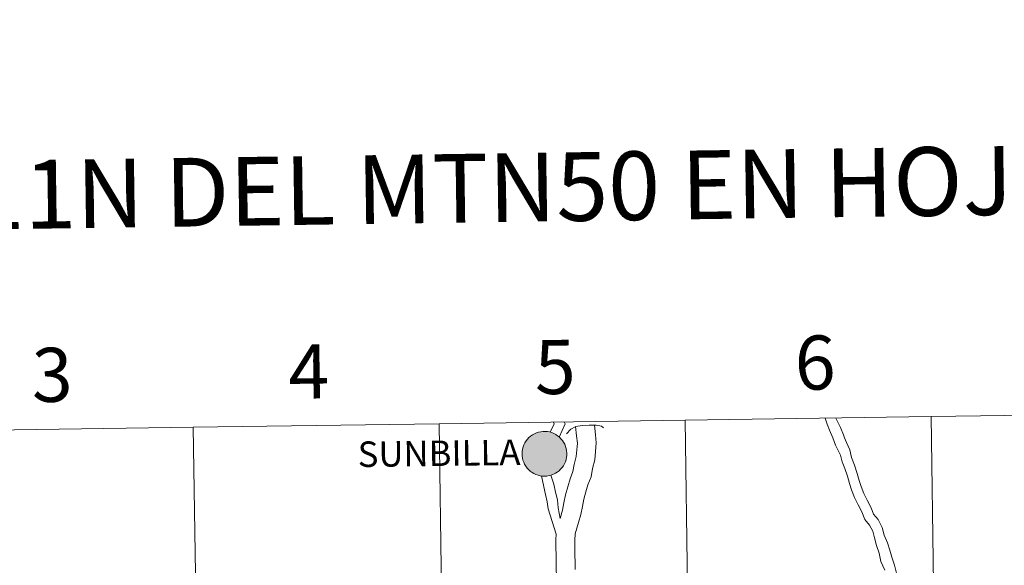
# Model space of a CAD drawing. Units: metres. Extents: x 595834 to 600331, y 4763410 to 4766444.
# Drawn here: x 596786 to 596950, y 4763669 to 4763760 of the extents above; entities that cross this region are included whole.
import ezdxf
from ezdxf.enums import TextEntityAlignment as Align

# ---------------------------------------------------------------- set-up
doc = ezdxf.new("R2010")
doc.units = ezdxf.units.M
doc.header["$MEASUREMENT"] = 0
doc.layers.add('Nivel 63', color=7, linetype='Continuous', lineweight=0)
doc.styles.add('Style-arial', font='arial.shx', dxfattribs={"bigfont": 'arialbig.shx'})

msp = doc.modelspace()

# ---------------------------------------------------------------- hatches: boundary and pattern name
at = {"layer": 'Nivel 63', "linetype": 'Continuous', "lineweight": 0, "extrusion": (0, 0, -1)}
for color, points in [(250, [(-596873.92, 4763683.53), (-596874.29, 4763683.56), (-596874.66, 4763683.62), (-596875.02, 4763683.71), (-596875.37, 4763683.85), (-596875.7, 4763684.01), (-596876.02, 4763684.21), (-596876.31, 4763684.44), (-596876.58, 4763684.7), (-596876.82, 4763684.98), (-596877.03, 4763685.28), (-596877.21, 4763685.61), (-596877.36, 4763685.95), (-596877.48, 4763686.31), (-596877.55, 4763686.67), (-596877.59, 4763687.04), (-596877.6, 4763687.41), (-596877.57, 4763687.78), (-596877.5, 4763688.15), (-596877.39, 4763688.5), (-596877.25, 4763688.85), (-596877.07, 4763689.17), (-596876.87, 4763689.49), (-596876.63, 4763689.77), (-596876.37, 4763690.03), (-596876.08, 4763690.27), (-596875.77, 4763690.47), (-596875.44, 4763690.65), (-596875.1, 4763690.79), (-596874.74, 4763690.89), (-596874.37, 4763690.96), (-596874, 4763690.99), (-596873.63, 4763690.99), (-596873.26, 4763690.94), (-596872.9, 4763690.87), (-596872.54, 4763690.75), (-596872.2, 4763690.6), (-596871.88, 4763690.42), (-596871.57, 4763690.21), (-596871.29, 4763689.96), (-596871.04, 4763689.69), (-596870.81, 4763689.4), (-596870.61, 4763689.08), (-596870.45, 4763688.75), (-596870.32, 4763688.4), (-596870.22, 4763688.04), (-596870.16, 4763687.67), (-596870.14, 4763687.3), (-596870.15, 4763686.93), (-596870.21, 4763686.56), (-596870.29, 4763686.2), (-596870.42, 4763685.85), (-596870.57, 4763685.51), (-596870.77, 4763685.19), (-596870.99, 4763684.89), (-596871.24, 4763684.62), (-596871.51, 4763684.37), (-596871.81, 4763684.15), (-596872.13, 4763683.96), (-596872.47, 4763683.81), (-596872.82, 4763683.68), (-596873.18, 4763683.6), (-596873.55, 4763683.55)]), (250, [(-596873.92, 4763683.53), (-596874.29, 4763683.56), (-596874.66, 4763683.62), (-596875.02, 4763683.71), (-596875.37, 4763683.85), (-596875.7, 4763684.01), (-596876.02, 4763684.21), (-596876.31, 4763684.44), (-596876.58, 4763684.7), (-596876.82, 4763684.98), (-596877.03, 4763685.28), (-596877.21, 4763685.61), (-596877.36, 4763685.95), (-596877.48, 4763686.31), (-596877.55, 4763686.67), (-596877.59, 4763687.04), (-596877.6, 4763687.41), (-596877.57, 4763687.78), (-596877.5, 4763688.15), (-596877.39, 4763688.5), (-596877.25, 4763688.85), (-596877.07, 4763689.17), (-596876.87, 4763689.49), (-596876.63, 4763689.77), (-596876.37, 4763690.03), (-596876.08, 4763690.27), (-596875.77, 4763690.47), (-596875.44, 4763690.65), (-596875.1, 4763690.79), (-596874.74, 4763690.89), (-596874.37, 4763690.96), (-596874, 4763690.99), (-596873.63, 4763690.99), (-596873.26, 4763690.94), (-596872.9, 4763690.87), (-596872.54, 4763690.75), (-596872.2, 4763690.6), (-596871.88, 4763690.42), (-596871.57, 4763690.21), (-596871.29, 4763689.96), (-596871.04, 4763689.69), (-596870.81, 4763689.4), (-596870.61, 4763689.08), (-596870.45, 4763688.75), (-596870.32, 4763688.4), (-596870.22, 4763688.04), (-596870.16, 4763687.67), (-596870.14, 4763687.3), (-596870.15, 4763686.93), (-596870.21, 4763686.56), (-596870.29, 4763686.2), (-596870.42, 4763685.85), (-596870.57, 4763685.51), (-596870.77, 4763685.19), (-596870.99, 4763684.89), (-596871.24, 4763684.62), (-596871.51, 4763684.37), (-596871.81, 4763684.15), (-596872.13, 4763683.96), (-596872.47, 4763683.81), (-596872.82, 4763683.68), (-596873.18, 4763683.6), (-596873.55, 4763683.55)]), (7, [(-596873.87, 4763685.6), (-596874.04, 4763685.61), (-596874.2, 4763685.64), (-596874.37, 4763685.68), (-596874.52, 4763685.73), (-596874.67, 4763685.81), (-596874.81, 4763685.89), (-596874.94, 4763685.99), (-596875.06, 4763686.11), (-596875.17, 4763686.23), (-596875.27, 4763686.37), (-596875.35, 4763686.51), (-596875.42, 4763686.66), (-596875.47, 4763686.82), (-596875.51, 4763686.98), (-596875.53, 4763687.14), (-596875.53, 4763687.31), (-596875.52, 4763687.47), (-596875.49, 4763687.64), (-596875.44, 4763687.8), (-596875.38, 4763687.95), (-596875.31, 4763688.1), (-596875.22, 4763688.24), (-596875.11, 4763688.37), (-596875, 4763688.48), (-596874.87, 4763688.59), (-596874.73, 4763688.68), (-596874.59, 4763688.76), (-596874.43, 4763688.83), (-596874.28, 4763688.87), (-596874.11, 4763688.91), (-596873.95, 4763688.92), (-596873.78, 4763688.92), (-596873.62, 4763688.91), (-596873.46, 4763688.87), (-596873.3, 4763688.82), (-596873.15, 4763688.76), (-596873, 4763688.68), (-596872.86, 4763688.58), (-596872.74, 4763688.48), (-596872.62, 4763688.36), (-596872.52, 4763688.23), (-596872.43, 4763688.09), (-596872.35, 4763687.94), (-596872.29, 4763687.79), (-596872.25, 4763687.63), (-596872.22, 4763687.47), (-596872.21, 4763687.3), (-596872.21, 4763687.13), (-596872.24, 4763686.97), (-596872.27, 4763686.81), (-596872.33, 4763686.65), (-596872.39, 4763686.5), (-596872.48, 4763686.36), (-596872.57, 4763686.22), (-596872.69, 4763686.1), (-596872.81, 4763685.99), (-596872.94, 4763685.89), (-596873.08, 4763685.8), (-596873.23, 4763685.73), (-596873.39, 4763685.67), (-596873.55, 4763685.63), (-596873.71, 4763685.61)]), (7, [(-596873.87, 4763685.6), (-596874.04, 4763685.61), (-596874.2, 4763685.64), (-596874.37, 4763685.68), (-596874.52, 4763685.73), (-596874.67, 4763685.81), (-596874.81, 4763685.89), (-596874.94, 4763685.99), (-596875.06, 4763686.11), (-596875.17, 4763686.23), (-596875.27, 4763686.37), (-596875.35, 4763686.51), (-596875.42, 4763686.66), (-596875.47, 4763686.82), (-596875.51, 4763686.98), (-596875.53, 4763687.14), (-596875.53, 4763687.31), (-596875.52, 4763687.47), (-596875.49, 4763687.64), (-596875.44, 4763687.8), (-596875.38, 4763687.95), (-596875.31, 4763688.1), (-596875.22, 4763688.24), (-596875.11, 4763688.37), (-596875, 4763688.48), (-596874.87, 4763688.59), (-596874.73, 4763688.68), (-596874.59, 4763688.76), (-596874.43, 4763688.83), (-596874.28, 4763688.87), (-596874.11, 4763688.91), (-596873.95, 4763688.92), (-596873.78, 4763688.92), (-596873.62, 4763688.91), (-596873.46, 4763688.87), (-596873.3, 4763688.82), (-596873.15, 4763688.76), (-596873, 4763688.68), (-596872.86, 4763688.58), (-596872.74, 4763688.48), (-596872.62, 4763688.36), (-596872.52, 4763688.23), (-596872.43, 4763688.09), (-596872.35, 4763687.94), (-596872.29, 4763687.79), (-596872.25, 4763687.63), (-596872.22, 4763687.47), (-596872.21, 4763687.3), (-596872.21, 4763687.13), (-596872.24, 4763686.97), (-596872.27, 4763686.81), (-596872.33, 4763686.65), (-596872.39, 4763686.5), (-596872.48, 4763686.36), (-596872.57, 4763686.22), (-596872.69, 4763686.1), (-596872.81, 4763685.99), (-596872.94, 4763685.89), (-596873.08, 4763685.8), (-596873.23, 4763685.73), (-596873.39, 4763685.67), (-596873.55, 4763685.63), (-596873.71, 4763685.61)])]:
    msp.add_hatch(color=color, dxfattribs=at).paths.add_polyline_path(points)

# ---------------------------------------------------------------- linework, layer by layer
at = {"layer": 'Nivel 63', "color": 7, "linetype": 'Continuous', "lineweight": 0, "flags": 128}
for points in [[(596930.59, 4763667.9), (596929.95, 4763669.35), (596929.63, 4763670.74), (596929.19, 4763672), (596928.86, 4763673.27), (596928.57, 4763674.37), (596928.04, 4763675.39), (596927.25, 4763676.31), (596926.75, 4763677.6), (596926.16, 4763678.75), (596925.52, 4763679.98), (596925.03, 4763681.24), (596924.7, 4763682.33), (596924.39, 4763683.51), (596923.94, 4763684.8), (596923.5, 4763685.94), (596923.21, 4763687.06), (596922.58, 4763688.23), (596922.37, 4763688.72), (596921.91, 4763689.94), (596921.38, 4763691.22), (596921.01, 4763692.21), (596920.67, 4763693.2)], [(596932.54, 4763667.38), (596932.19, 4763668.72), (596931.74, 4763670.03), (596931.43, 4763671.19), (596931.05, 4763672.42), (596930.5, 4763673.7), (596930.16, 4763674.98), (596929.46, 4763676.34), (596928.73, 4763677.2), (596928.3, 4763678.29), (596927.67, 4763679.53), (596927.07, 4763680.67), (596926.63, 4763681.79), (596926.33, 4763682.79), (596926.01, 4763684), (596925.53, 4763685.39), (596925.05, 4763686.64), (596924.75, 4763687.9), (596924.18, 4763689.15), (596923.87, 4763689.92), (596923.68, 4763690.43), (596923.21, 4763691.66), (596922.57, 4763692.88), (596922.45, 4763693.22)], [(596874.81, 4763690.86), (596875.49, 4763692.27), (596875.39, 4763692.55)], [(596876.33, 4763690.05), (596877.32, 4763692.25), (596877.19, 4763692.57)], [(596879.05, 4763691.78), (596879.22, 4763690.23), (596879.36, 4763689.04), (596879.26, 4763687.93), (596879.16, 4763686.8), (596878.82, 4763685.48), (596878.6, 4763684.3), (596878.14, 4763683.1), (596877.76, 4763681.76), (596877.37, 4763680.42), (596877.12, 4763679.08), (596876.9, 4763677.88), (596876.49, 4763676.46)], [(596877.53, 4763690.56), (596878.27, 4763691.35), (596879.13, 4763691.83), (596880.14, 4763691.97), (596881.31, 4763692.03), (596882.47, 4763692), (596883.38, 4763691.86), (596883.73, 4763691.58)], [(596882.24, 4763692.01), (596882.37, 4763690.43), (596882.52, 4763689.09), (596882.4, 4763687.66), (596882.27, 4763686.27), (596881.9, 4763684.79), (596881.64, 4763683.44), (596881.13, 4763682.1), (596880.78, 4763680.9), (596880.44, 4763679.7), (596880.22, 4763678.5), (596879.97, 4763677.16), (596879.58, 4763675.81), (596879.02, 4763673.93), (596878.93, 4763672.89), (596878.95, 4763671.71), (596878.97, 4763670.45), (596878.98, 4763669.18), (596879, 4763667.99)], [(596873.41, 4763683.57), (596873.79, 4763681.77), (596874.05, 4763680.51), (596874.36, 4763679.26), (596874.49, 4763678.08), (596875.86, 4763673.87)], [(596874.95, 4763683.71), (596875.43, 4763682.2), (596875.7, 4763680.89), (596876.03, 4763679.57), (596876.18, 4763678.29), (596876.49, 4763676.46)], [(596875.86, 4763673.87), (596875.78, 4763673.01), (596875.8, 4763671.67), (596875.82, 4763670.4), (596875.83, 4763669.14), (596875.85, 4763667.8), (596876.01, 4763666.38), (596876.27, 4763665.19), (596876.28, 4763664.09), (596876.3, 4763662.82), (596876.32, 4763661.4), (596876.6, 4763660.06), (596876.75, 4763658.8), (596877.03, 4763657.46), (596877.33, 4763656.03), (596877.93, 4763654.74), (596878.45, 4763653.61), (596879, 4763652.41), (596879.21, 4763652.06)]]:
    msp.add_lwpolyline(points, dxfattribs=at)
msp.add_lwpolyline([(596870.14, 4763687.3), (596870.16, 4763687.67), (596870.22, 4763688.04), (596870.32, 4763688.4), (596870.45, 4763688.75), (596870.61, 4763689.08), (596870.81, 4763689.4), (596871.04, 4763689.69), (596871.29, 4763689.96), (596871.57, 4763690.21), (596871.88, 4763690.42), (596872.2, 4763690.6), (596872.54, 4763690.75), (596872.9, 4763690.87), (596873.26, 4763690.94), (596873.63, 4763690.99), (596874, 4763690.99), (596874.37, 4763690.96), (596874.74, 4763690.89), (596875.1, 4763690.79), (596875.44, 4763690.65), (596875.77, 4763690.47), (596876.08, 4763690.27), (596876.37, 4763690.03), (596876.63, 4763689.77), (596876.87, 4763689.49), (596877.07, 4763689.17), (596877.25, 4763688.85), (596877.39, 4763688.5), (596877.5, 4763688.15), (596877.57, 4763687.78), (596877.6, 4763687.41), (596877.59, 4763687.04), (596877.55, 4763686.67), (596877.48, 4763686.31), (596877.36, 4763685.95), (596877.21, 4763685.61), (596877.03, 4763685.28), (596876.82, 4763684.98), (596876.58, 4763684.7), (596876.31, 4763684.44), (596876.02, 4763684.21), (596875.7, 4763684.01), (596875.37, 4763683.85), (596875.02, 4763683.71), (596874.66, 4763683.62), (596874.29, 4763683.56), (596873.92, 4763683.53), (596873.55, 4763683.55), (596873.18, 4763683.6), (596872.82, 4763683.68), (596872.47, 4763683.81), (596872.13, 4763683.96), (596871.81, 4763684.15), (596871.51, 4763684.37), (596871.24, 4763684.62), (596870.99, 4763684.89), (596870.77, 4763685.19), (596870.57, 4763685.51), (596870.42, 4763685.85), (596870.29, 4763686.2), (596870.21, 4763686.56), (596870.15, 4763686.93)], close=True, dxfattribs=at)
msp.add_lwpolyline([(596870.14, 4763687.3), (596870.16, 4763687.67), (596870.22, 4763688.04), (596870.32, 4763688.4), (596870.45, 4763688.75), (596870.61, 4763689.08), (596870.81, 4763689.4), (596871.04, 4763689.69), (596871.29, 4763689.96), (596871.57, 4763690.21), (596871.88, 4763690.42), (596872.2, 4763690.6), (596872.54, 4763690.75), (596872.9, 4763690.87), (596873.26, 4763690.94), (596873.63, 4763690.99), (596874, 4763690.99), (596874.37, 4763690.96), (596874.74, 4763690.89), (596875.1, 4763690.79), (596875.44, 4763690.65), (596875.77, 4763690.47), (596876.08, 4763690.27), (596876.37, 4763690.03), (596876.63, 4763689.77), (596876.87, 4763689.49), (596877.07, 4763689.17), (596877.25, 4763688.85), (596877.39, 4763688.5), (596877.5, 4763688.15), (596877.57, 4763687.78), (596877.6, 4763687.41), (596877.59, 4763687.04), (596877.55, 4763686.67), (596877.48, 4763686.31), (596877.36, 4763685.95), (596877.21, 4763685.61), (596877.03, 4763685.28), (596876.82, 4763684.98), (596876.58, 4763684.7), (596876.31, 4763684.44), (596876.02, 4763684.21), (596875.7, 4763684.01), (596875.37, 4763683.85), (596875.02, 4763683.71), (596874.66, 4763683.62), (596874.29, 4763683.56), (596873.92, 4763683.53), (596873.55, 4763683.55), (596873.18, 4763683.6), (596872.82, 4763683.68), (596872.47, 4763683.81), (596872.13, 4763683.96), (596871.81, 4763684.15), (596871.51, 4763684.37), (596871.24, 4763684.62), (596870.99, 4763684.89), (596870.77, 4763685.19), (596870.57, 4763685.51), (596870.42, 4763685.85), (596870.29, 4763686.2), (596870.21, 4763686.56), (596870.15, 4763686.93)], close=True, dxfattribs=at)
at = {"layer": 'Nivel 63', "color": 7, "linetype": 'Continuous', "lineweight": 0}
for points in [[(595876.32, 4763410.08), (595833.6, 4766379.75), (600288.17, 4766443.9), (600330.88, 4763474.21)], [(596938.31, 4763693.45), (596938.71, 4763665.59), (596897.73, 4763665), (596897.33, 4763692.86)], [(596979.29, 4763694.04), (596979.69, 4763666.18), (596938.71, 4763665.59), (596938.31, 4763693.45)], [(596815.37, 4763691.68), (596815.77, 4763663.82), (596774.79, 4763663.23), (596774.38, 4763691.09)], [(596856.35, 4763692.27), (596856.75, 4763664.41), (596815.77, 4763663.82), (596815.37, 4763691.68)], [(596897.33, 4763692.86), (596897.73, 4763665), (596856.75, 4763664.41), (596856.35, 4763692.27)]]:
    msp.add_3dface(points, dxfattribs=at)

# ---------------------------------------------------------------- texts
at = {"layer": 'Nivel 63', "color": 7, "linetype": 'Continuous', "lineweight": 0, "style": 'Style-arial'}
for s, height, rotation, p in [('DIVISI%%211N DEL MTN50 EN HOJA 1:5.000', 11.4389, 0.8248, (596857.63, 4763731.44)), ('5', 9, 0.8248, (596875.67, 4763701.72)), ('6', 9, 0.8248, (596918.98, 4763702.45)), ('3', 9, 0.8248, (596791.86, 4763700.41)), ('4', 9, 0.8248, (596834.6, 4763700.95)), ('SUNBILLA', 4.244, 0.7581, (596856.32, 4763687.35))]:
    msp.add_text(s, height=height, rotation=rotation, dxfattribs=at).set_placement(p, align=Align.MIDDLE_CENTER)

doc.saveas('drawing.dxf')
